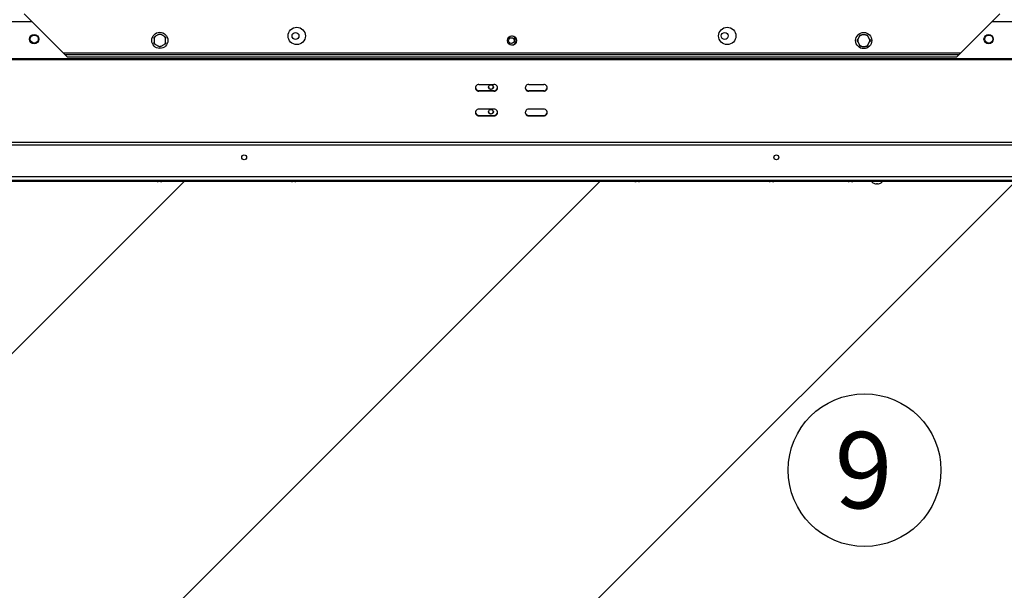
# Model space of a CAD drawing. Units: millimetres. Extents: x -2100 to 9929, y -980 to 7649.
# Drawn here: x 3057 to 3908, y 370 to 864 of the extents above; entities that cross this region are included whole.
import ezdxf
from ezdxf.enums import TextEntityAlignment as Align

# ---------------------------------------------------------------- set-up
doc = ezdxf.new("R2010")
doc.units = ezdxf.units.MM
for name, color, linetype in [('C63000036_6X20', 7, 'Continuous'), ('C6300092_4_8X19', 7, 'Continuous'), ('C6300687_TS4.5', 7, 'Continuous'), ('C6300697_T2_0', 7, 'Continuous'), ('CSSM00012', 7, 'Continuous'), ('CSSM00028', 7, 'Continuous'), ('CSST00013', 7, 'Continuous'), ('Default', 7, 'Continuous'), ('SLSF00015', 7, 'Continuous'), ('SVSM00001_PIASTR', 7, 'Continuous')]:
    doc.layers.add(name, color=color, linetype=linetype)
doc.styles.add('SEACAD_Arial', font='arial.ttf')

# ---------------------------------------------------------------- blocks, each defined once
blk = doc.blocks.new('SEANNOT_GROUP10')
at = {"layer": 'Default', "color": 7, "linetype": 'Continuous'}
blk.add_circle((226.864, 251.361), 3, dxfattribs=at)
at = {"layer": 'Default', "color": 7, "linetype": 'Continuous', "style": 'SEACAD_Arial'}
blk.add_text('9', height=3, dxfattribs=at).set_placement((225.69, 252.861), align=Align.TOP_LEFT)

msp = doc.modelspace()

# ---------------------------------------------------------------- hatches: boundary and pattern name
h = msp.add_hatch()
h.set_pattern_fill('ANSI31', color=256, scale=80)
h.set_pattern_definition([(45, (0, -320.8), (-179.605, 179.605), [])])
edge = h.paths.add_edge_path()
edge.add_line((5380.195, 723.84), (5304.96, 723.84))
edge.add_line((5304.96, 723.84), (5304.96, 723.913))
edge.add_arc((5305.495, 725.84), 2, 180, 254.500287, ccw=False)
edge.add_line((5303.495, 725.84), (5303.495, 726.74))
edge.add_line((5303.495, 726.74), (5292.861, 726.74))
edge.add_arc((5284.722, 734.953), 11.562, 294.604657, 314.742202, ccw=False)
edge.add_line((5289.536, 724.44), (5303.495, 724.44))
edge.add_line((5303.495, 724.44), (5303.495, 724.74))
edge.add_line((5303.495, 724.74), (5290.144, 724.74))
edge.add_arc((5284.722, 734.953), 11.562, 275.323581, 297.962562, ccw=False)
edge.add_line((5285.795, 723.44), (5283.795, 723.44))
edge.add_line((5283.795, 723.44), (5271.202, 723.444))
edge.add_line((5271.202, 723.444), (5270.025, 721.409))
edge.add_line((5270.025, 721.409), (5228.945, 721.431))
edge.add_line((5228.945, 721.431), (5228.945, 717.34))
edge.add_line((5228.945, 717.34), (5226.945, 717.34))
edge.add_line((5226.945, 717.34), (5226.945, 709.44))
edge.add_line((5226.945, 709.44), (5228.945, 709.44))
edge.add_line((5228.945, 709.44), (5228.945, 693.44))
edge.add_line((5228.945, 693.44), (5168.645, 693.44))
edge.add_line((5168.645, 693.44), (5168.545, 693.44))
edge.add_line((5168.545, 693.44), (5168.545, 709.44))
edge.add_line((5168.545, 709.44), (5170.545, 709.44))
edge.add_line((5170.545, 709.44), (5170.545, 717.34))
edge.add_line((5170.545, 717.34), (5168.545, 717.34))
edge.add_line((5168.545, 717.34), (5168.545, 721.464))
edge.add_line((5168.545, 721.464), (5025.633, 721.54))
edge.add_line((5025.633, 721.54), (5025.631, 719.22))
edge.add_ellipse((5021.769, 719.313), major_axis=(-2.049, -0.001), ratio=0.0185167, start_angle=177.49656, end_angle=267.49656, ccw=False)
edge.add_line((5023.816, 719.312), (5023.179, 719.041))
edge.add_line((5023.179, 719.041), (5019.291, 719.043))
edge.add_line((5019.291, 719.043), (5012.915, 719.071))
edge.add_line((5012.915, 719.071), (4945.29, 719.107))
edge.add_line((4945.29, 719.107), (4942.657, 719.134))
edge.add_arc((4942.624, 587.954), 131.18, 89.985812, 92.335511)
edge.add_line((4937.279, 719.025), (4937.131, 719.087))
edge.add_line((4937.131, 719.087), (4932.631, 719.09))
edge.add_line((4932.631, 719.09), (4932.633, 721.59))
edge.add_line((4932.633, 721.59), (4747.632, 721.689))
edge.add_arc((4745.022, 732.953), 11.563, 275.323581, 283.043562, ccw=False)
edge.add_line((4746.095, 721.44), (4744.095, 721.44))
edge.add_line((4744.095, 721.44), (4628.795, 721.576))
edge.add_line((4628.795, 721.576), (4628.795, 721.459))
edge.add_arc((4628.295, 727.963), 6.523, 212.687553, 274.396477, ccw=False)
edge.add_line((4622.805, 724.44), (4453.784, 724.44))
edge.add_arc((4448.295, 727.963), 6.522, 289.413774, 327.312447, ccw=False)
edge.add_arc((4448.324, 727.953), 6.503, 250.400753, 289.203572, ccw=False)
edge.add_line((4446.142, 721.826), (4446.127, 721.811))
edge.add_arc((4448.295, 727.963), 6.522, 212.687553, 250.586226, ccw=False)
edge.add_line((4442.805, 724.44), (4430.036, 724.44))
edge.add_arc((4425.222, 734.953), 11.562, 275.323581, 294.604657, ccw=False)
edge.add_line((4426.295, 723.44), (4424.295, 723.44))
edge.add_line((4424.295, 723.44), (4204.963, 723.539))
edge.add_arc((4203.118, 734.953), 11.563, 245.395343, 279.184844, ccw=False)
edge.add_line((4198.304, 724.44), (4006.036, 724.44))
edge.add_arc((4001.222, 734.953), 11.563, 275.323581, 294.604657, ccw=False)
edge.add_line((4002.295, 723.44), (4000.295, 723.44))
edge.add_line((4000.295, 723.44), (3983.004, 723.45))
edge.add_arc((3978.295, 727.963), 6.523, 289.413774, 316.219231, ccw=False)
edge.add_arc((3978.324, 727.953), 6.503, 250.400753, 289.203572, ccw=False)
edge.add_line((3976.142, 721.826), (3976.127, 721.811))
edge.add_arc((3978.295, 727.963), 6.522, 212.687553, 250.586226, ccw=False)
edge.add_line((3972.805, 724.44), (3793.595, 724.44))
edge.add_line((3793.595, 724.44), (3793.595, 723.468))
edge.add_arc((3798.295, 727.963), 6.503, 223.721388, 249.288646)
edge.add_ellipse((3798.295, 725.866), major_axis=(5.834, 0), ratio=0.6950482, start_angle=265.083805, end_angle=274.916195, ccw=False)
edge.add_arc((3798.295, 727.963), 6.503, 250.670767, 290.711354, ccw=False)
edge.add_line((3796.142, 721.826), (3796.127, 721.811))
edge.add_arc((3798.295, 727.963), 6.523, 212.687553, 250.586226, ccw=False)
edge.add_line((3792.805, 724.44), (3780.036, 724.44))
edge.add_arc((3775.222, 734.953), 11.562, 275.323581, 294.604657, ccw=False)
edge.add_line((3776.295, 723.44), (3774.295, 723.44))
edge.add_line((3774.295, 723.44), (3593.062, 723.555))
edge.add_arc((3591.118, 734.953), 11.562, 245.395343, 279.679629, ccw=False)
edge.add_line((3586.304, 724.44), (3298.836, 724.44))
edge.add_arc((3294.022, 734.953), 11.563, 275.323581, 294.604657, ccw=False)
edge.add_line((3295.095, 723.44), (3293.095, 723.44))
edge.add_line((3293.095, 723.44), (3180.041, 723.543))
edge.add_arc((3178.168, 734.953), 11.563, 245.395343, 279.325278, ccw=False)
edge.add_line((3173.354, 724.44), (2508.836, 724.44))
edge.add_arc((2504.022, 734.953), 11.563, 275.323581, 294.604657, ccw=False)
edge.add_line((2505.095, 723.44), (2503.095, 723.44))
edge.add_line((2503.095, 723.44), (2391.085, 723.804))
edge.add_arc((2388.022, 734.953), 11.563, 275.323581, 285.363212, ccw=False)
edge.add_line((2389.095, 723.44), (2387.095, 723.44))
edge.add_line((2387.095, 723.44), (2217.272, 724.323))
edge.add_arc((2212.722, 734.953), 11.563, 275.323581, 293.174409, ccw=False)
edge.add_line((2213.795, 723.44), (2211.795, 723.44))
edge.add_line((2211.795, 723.44), (2194.795, 724.44))
edge.add_line((2194.795, 724.44), (2194.795, 221.94))
edge.add_line((2194.795, 221.94), (5380.195, 221.94))
edge.add_line((5380.195, 221.94), (5380.195, 723.84))

# ---------------------------------------------------------------- linework, layer by layer
msp.add_lwpolyline([(5380.195, 223.84), (2194.795, 223.84), (2194.795, 723.84), (5380.195, 723.84)], close=True)
at = {"layer": 'C63000036_6X20', "color": 7, "linetype": 'Continuous'}
for p, q in [((3177.198, 850.669), (3178.395, 851.36)), ((3178.395, 851.36), (3179.591, 850.669)), ((3173.395, 848.473), (3174.591, 849.164)), ((3173.395, 847.092), (3173.395, 848.473)), ((3173.395, 847.092), (3173.395, 844.081)), ((3173.395, 842.7), (3173.395, 844.081)), ((3174.591, 842.009), (3173.395, 842.7)), ((3177.198, 850.669), (3174.591, 849.164)), ((3182.198, 849.164), (3179.591, 850.669)), ((3182.198, 849.164), (3183.395, 848.473)), ((3183.395, 842.7), (3182.198, 842.009)), ((3183.395, 848.473), (3183.395, 847.092)), ((3183.395, 844.081), (3183.395, 847.092)), ((3183.395, 844.081), (3183.395, 842.7)), ((3781.021, 845.44), (3781.712, 846.637)), ((3781.712, 844.244), (3781.021, 845.44)), ((3783.217, 849.244), (3781.712, 846.637)), ((3781.712, 844.244), (3783.217, 841.637)), ((3783.217, 849.244), (3783.908, 850.44)), ((3783.908, 850.44), (3785.29, 850.44)), ((3788.3, 850.44), (3785.29, 850.44)), ((3788.3, 850.44), (3789.682, 850.44)), ((3789.682, 850.44), (3790.372, 849.244)), ((3791.878, 846.637), (3790.372, 849.244)), ((3790.372, 841.637), (3791.878, 844.244)), ((3791.878, 846.637), (3792.568, 845.44)), ((3792.568, 845.44), (3791.878, 844.244)), ((3174.591, 842.009), (3177.198, 840.504)), ((3178.395, 839.813), (3177.198, 840.504)), ((3179.591, 840.504), (3178.395, 839.813)), ((3179.591, 840.504), (3182.198, 842.009)), ((3783.908, 840.44), (3783.217, 841.637)), ((3785.29, 840.44), (3783.908, 840.44)), ((3785.29, 840.44), (3788.3, 840.44)), ((3789.682, 840.44), (3788.3, 840.44)), ((3790.372, 841.637), (3789.682, 840.44))]:
    msp.add_line(p, q, dxfattribs=at)
for centre in [(3178.395, 845.587), (3786.795, 845.44)]:
    msp.add_circle(centre, 7, dxfattribs=at)
for centre, start, end in [((3178.395, 845.587), 136.7539, 163.2461), ((3178.395, 845.587), 196.7539, 223.2461), ((3178.395, 845.587), 76.7539, 103.2461), ((3178.395, 845.587), 16.7539, 43.2461), ((3178.395, 845.587), 316.7539, 343.2461), ((3786.795, 845.44), 166.7539, 193.2461), ((3786.795, 845.44), 106.7539, 133.2461), ((3786.795, 845.44), 46.7539, 73.2461), ((3786.795, 845.44), 346.7539, 13.2461), ((3178.395, 845.587), 256.7539, 283.2461), ((3786.795, 845.44), 226.7539, 253.2461), ((3786.795, 845.44), 286.7539, 313.2461)]:
    msp.add_arc(centre, 5.222, start, end, dxfattribs=at)
at = {"layer": 'C6300092_4_8X19', "color": 7, "linetype": 'Continuous'}
for p, q in [((3793.595, 724.44), (3793.595, 723.44)), ((3802.995, 723.44), (3793.595, 723.44)), ((3802.995, 723.44), (3802.995, 724.44)), ((3796.142, 721.826), (3796.127, 721.811)), ((3797.795, 721.479), (3797.795, 721.826)), ((3798.795, 721.479), (3798.795, 721.826)), ((3800.448, 721.826), (3800.463, 721.811))]:
    msp.add_line(p, q, dxfattribs=at)
for radius, start, end in [(6.522, 223.897398, 250.586226), (6.522, 289.413774, 316.102602), (6.503, 250.670767, 265.590522), (6.503, 274.409478, 289.329233)]:
    msp.add_arc((3798.295, 727.963), radius, start, end, dxfattribs=at)
msp.add_ellipse((3798.295, 725.866), major_axis=(5.834, 0), ratio=0.6950482, start_param=4.6265852, end_param=4.7981928, dxfattribs=at)
at = {"layer": 'C6300687_TS4.5', "color": 7, "linetype": 'Continuous'}
for p, q in [((3179.095, 723.44), (3177.095, 723.44)), ((3295.095, 723.44), (3293.095, 723.44)), ((3592.045, 723.44), (3590.045, 723.44)), ((3708.045, 723.44), (3706.045, 723.44)), ((3776.295, 723.44), (3774.295, 723.44))]:
    msp.add_line(p, q, dxfattribs=at)
for centre, start, end in [((3178.168, 734.953), 245.395343, 264.676419), ((3178.022, 734.953), 275.323581, 294.604657), ((3294.168, 734.953), 245.395343, 264.676419), ((3294.022, 734.953), 275.323581, 294.604657), ((3591.118, 734.953), 245.395343, 264.676419), ((3590.972, 734.953), 275.323581, 294.604657), ((3707.118, 734.953), 245.395343, 264.676419), ((3706.972, 734.953), 275.323581, 294.604657), ((3775.368, 734.953), 245.395343, 264.676419), ((3775.222, 734.953), 275.323581, 294.604657)]:
    msp.add_arc(centre, 11.562, start, end, dxfattribs=at)
at = {"layer": 'C6300697_T2_0', "color": 7, "linetype": 'Continuous'}
msp.add_circle((3482.295, 845.44), 2.5, dxfattribs=at)
for start, end in [(0, 86.416678), (273.583322, 0)]:
    msp.add_arc((3482.295, 845.44), 4, start, end, dxfattribs=at)
at = {"layer": 'CSSM00012', "color": 7, "linetype": 'Continuous'}
for centre in [(3069.895, 846.724), (3894.895, 846.724)]:
    msp.add_circle(centre, 3.5, dxfattribs=at)
at = {"layer": 'CSSM00028', "color": 7, "linetype": 'Continuous'}
for p, q in [((4687.795, 727.44), (2274.795, 727.44)), ((4687.795, 724.44), (2274.795, 724.44))]:
    msp.add_line(p, q, dxfattribs=at)
for centre in [(3251.295, 744.44), (3711.295, 744.44)]:
    msp.add_circle(centre, 2.1, dxfattribs=at)
at = {"layer": 'CSST00013', "color": 7, "linetype": 'Continuous'}
for p, q in [((3068.133, 861.602), (3046.457, 861.602)), ((3919.133, 861.602), (3897.457, 861.602)), ((2200.235, 830.03), (4764.235, 830.03)), ((4764.235, 828.82), (2200.235, 828.82)), ((3454.235, 807.439), (3467.235, 807.439)), ((3467.235, 802.101), (3454.235, 802.101)), ((3454.235, 801.617), (3454.235, 802.101)), ((3467.235, 801.617), (3454.235, 801.617)), ((3467.235, 801.617), (3467.235, 802.101)), ((3497.235, 807.439), (3510.235, 807.439)), ((3510.235, 802.101), (3497.235, 802.101)), ((3497.235, 801.617), (3497.235, 802.101)), ((3510.235, 801.617), (3497.235, 801.617)), ((3510.235, 801.617), (3510.235, 802.101)), ((3467.235, 786.092), (3454.235, 786.092)), ((3510.235, 786.092), (3497.235, 786.092)), ((3454.235, 780.754), (3467.235, 780.754)), ((3454.235, 780.271), (3454.235, 780.754)), ((3454.235, 780.271), (3467.235, 780.271)), ((3467.235, 780.271), (3467.235, 780.754)), ((3497.235, 780.754), (3510.235, 780.754)), ((3497.235, 780.271), (3497.235, 780.754)), ((3497.235, 780.271), (3510.235, 780.271)), ((3510.235, 780.271), (3510.235, 780.754)), ((4764.235, 755.029), (2200.235, 755.029)), ((4764.235, 757.304), (2222.595, 757.304))]:
    msp.add_line(p, q, dxfattribs=at)
for centre, radius in [((3295.674, 849.492), 3), ((3666.674, 849.492), 3), ((3069.735, 846.634), 4), ((3894.735, 846.634), 4)]:
    msp.add_circle(centre, radius, dxfattribs=at)
for centre, major_axis, start_param, end_param in [((3454.235, 804.528), (3, 0), 1.5707963, 4.712389), ((3454.235, 805.012), (3, 0), 3.224798, 4.712389), ((3467.235, 804.528), (-3, 0), 1.5707963, 4.712389), ((3467.235, 805.012), (-3, 0), 1.5707963, 3.0583873), ((3497.235, 804.528), (3, 0), 1.5707963, 4.712389), ((3497.235, 805.012), (3, 0), 3.224798, 4.712389), ((3510.235, 804.528), (-3, 0), 1.5707963, 4.712389), ((3510.235, 805.012), (-3, 0), 1.5707963, 3.0583873), ((3454.235, 783.181), (3, 0), 1.5707963, 4.712389), ((3454.235, 783.665), (3, 0), 3.224798, 4.712389), ((3467.235, 783.181), (-3, 0), 1.5707963, 4.712389), ((3467.235, 783.665), (-3, 0), 1.5707963, 3.0583873), ((3497.235, 783.181), (3, 0), 1.5707963, 4.712389), ((3497.235, 783.665), (3, 0), 3.224798, 4.712389), ((3510.235, 783.181), (-3, 0), 1.5707963, 4.712389), ((3510.235, 783.665), (-3, 0), 1.5707963, 3.0583873)]:
    msp.add_ellipse(centre, major_axis=major_axis, ratio=0.9702957, start_param=start_param, end_param=end_param, dxfattribs=at)
at = {"layer": 'SLSF00015', "color": 7, "linetype": 'Continuous'}
for centre in [(3464.569, 805.181), (3464.569, 783.835)]:
    msp.add_ellipse(centre, major_axis=(-2.1, 0), ratio=0.9702957, dxfattribs=at)
for centre in [(3464.569, 805.544), (3464.569, 784.198)]:
    msp.add_ellipse(centre, major_axis=(-2.1, 0), ratio=0.9702957, start_param=0.0858765, end_param=3.0556977, dxfattribs=at)
at = {"layer": 'SVSM00001_PIASTR', "color": 7, "linetype": 'Continuous'}
for p, q in [((3095.295, 834.44), (3061.295, 868.44)), ((3904.295, 868.44), (3870.295, 834.44)), ((3870.295, 834.44), (3095.295, 834.44)), ((3095.295, 834.44), (3096.295, 833.44)), ((3869.295, 833.44), (3870.295, 834.44)), ((3098.295, 831.44), (3096.295, 833.44)), ((3096.295, 833.44), (3869.295, 833.44)), ((3098.295, 831.44), (3867.295, 831.44)), ((3869.295, 833.44), (3867.295, 831.44))]:
    msp.add_line(p, q, dxfattribs=at)
for centre, radius in [((3296.795, 849.44), 7.5), ((3668.795, 849.44), 7.5), ((3482.795, 845.44), 4)]:
    msp.add_circle(centre, radius, dxfattribs=at)

# ---------------------------------------------------------------- block references
at = {"layer": 'Default', "xscale": 22.00902934537246, "yscale": 22.00902934537246, "zscale": 22.00902934537246}
msp.add_blockref('SEANNOT_GROUP10', (-1205.553, -5058.378), dxfattribs=at)

doc.saveas('drawing.dxf')
